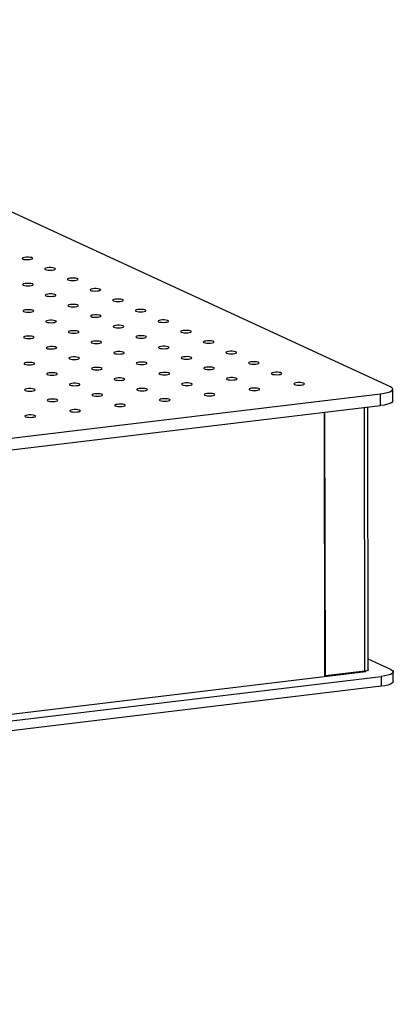
# Model space of a CAD drawing. Units: millimetres. Extents: x 12016 to 12313, y -7569 to -7359.
# Drawn here: x 12142 to 12151, y -7499 to -7475 of the extents above; entities that cross this region are included whole.
import ezdxf

# ---------------------------------------------------------------- set-up
doc = ezdxf.new("R2010")
doc.units = ezdxf.units.MM
doc.header["$LTSCALE"] = 10

msp = doc.modelspace()

# ---------------------------------------------------------------- linework, layer by layer
at = {"color": 7, "linetype": 'Continuous', "lineweight": 25}
for p, q in [((12151.15655, -7483.78706), (12131.35743, -7474.63208)), ((12084.9565, -7491.8893), (12150.91371, -7483.96077)), ((12150.91424, -7484.2524), (12150.91371, -7483.96077)), ((12151.21619, -7484.13671), (12151.21566, -7483.84508)), ((12084.95703, -7492.18093), (12150.91424, -7484.2524)), ((12149.50574, -7484.42171), (12149.51757, -7490.98283)), ((12149.54012, -7490.99325), (12149.52827, -7484.41901)), ((12150.60424, -7490.84369), (12150.59243, -7484.29109)), ((12151.16925, -7490.83487), (12150.60375, -7490.57339)), ((12084.7653, -7498.79082), (12150.54401, -7490.88375)), ((12084.9692, -7498.9371), (12150.92641, -7491.00857)), ((12149.54012, -7490.99325), (12149.51757, -7490.98283)), ((12150.52189, -7490.87524), (12149.54012, -7490.99325)), ((12150.54401, -7490.88375), (12150.54399, -7490.87199)), ((12150.92641, -7491.00857), (12150.92685, -7491.2516)), ((12151.2288, -7491.13591), (12151.22836, -7490.89288)), ((12150.92685, -7491.2516), (12084.96964, -7499.18013))]:
    msp.add_line(p, q, dxfattribs=at)
at = {"color": 8, "linetype": 'Continuous', "lineweight": 25}
msp.add_line((12150.52189, -7490.87524), (12150.51004, -7484.30099), dxfattribs=at)
at = {"color": 7, "linetype": 'Continuous', "lineweight": 25, "flags": 128}
for points in [[(12142.00216, -7480.598), (12142.03173, -7480.60702), (12142.07328, -7480.6129), (12142.1212, -7480.61485), (12142.16901, -7480.61261), (12142.21026, -7480.60647), (12142.23937, -7480.59726), (12142.25242, -7480.58624), (12142.24764, -7480.57488), (12142.22568, -7480.56473), (12142.1895, -7480.55715), (12142.144, -7480.55316), (12142.0953, -7480.55331), (12142.05, -7480.55758), (12142.01421, -7480.56538), (12141.99276, -7480.57567), (12141.98856, -7480.58705), (12142.00216, -7480.598)], [(12142.56591, -7480.85867), (12142.59549, -7480.8677), (12142.63704, -7480.87358), (12142.68495, -7480.87553), (12142.73277, -7480.87328), (12142.77401, -7480.86714), (12142.80313, -7480.85794), (12142.81618, -7480.84692), (12142.8114, -7480.83556), (12142.78944, -7480.82541), (12142.75326, -7480.81783), (12142.70775, -7480.81384), (12142.65906, -7480.81399), (12142.61376, -7480.81826), (12142.57797, -7480.82606), (12142.55652, -7480.83635), (12142.55231, -7480.84773), (12142.56591, -7480.85867)], [(12142.01402, -7481.25346), (12142.04359, -7481.26248), (12142.08514, -7481.26836), (12142.13306, -7481.27032), (12142.18087, -7481.26807), (12142.22212, -7481.26193), (12142.25124, -7481.25273), (12142.26428, -7481.2417), (12142.25951, -7481.23035), (12142.23754, -7481.22019), (12142.20137, -7481.21261), (12142.15586, -7481.20863), (12142.10717, -7481.20878), (12142.06187, -7481.21304), (12142.02607, -7481.22085), (12142.00463, -7481.23113), (12142.00042, -7481.24252), (12142.01402, -7481.25346)], [(12143.12967, -7481.11935), (12143.15924, -7481.12837), (12143.20079, -7481.13426), (12143.24871, -7481.13621), (12143.29652, -7481.13396), (12143.33777, -7481.12782), (12143.36688, -7481.11862), (12143.37993, -7481.10759), (12143.37516, -7481.09624), (12143.35319, -7481.08608), (12143.31702, -7481.0785), (12143.27151, -7481.07452), (12143.22282, -7481.07467), (12143.17752, -7481.07893), (12143.14172, -7481.08674), (12143.12028, -7481.09703), (12143.11607, -7481.10841), (12143.12967, -7481.11935)], [(12142.57778, -7481.51414), (12142.60735, -7481.52316), (12142.6489, -7481.52904), (12142.69682, -7481.53099), (12142.74463, -7481.52875), (12142.78588, -7481.52261), (12142.81499, -7481.51341), (12142.82804, -7481.50238), (12142.82326, -7481.49103), (12142.8013, -7481.48087), (12142.76512, -7481.47329), (12142.71962, -7481.4693), (12142.67092, -7481.46945), (12142.62562, -7481.47372), (12142.58983, -7481.48152), (12142.56838, -7481.49181), (12142.56418, -7481.5032), (12142.57778, -7481.51414)], [(12143.69343, -7481.38003), (12143.723, -7481.38905), (12143.76455, -7481.39493), (12143.81247, -7481.39688), (12143.86028, -7481.39464), (12143.90153, -7481.3885), (12143.93064, -7481.3793), (12143.94369, -7481.36827), (12143.93891, -7481.35692), (12143.91695, -7481.34676), (12143.88077, -7481.33918), (12143.83526, -7481.33519), (12143.78657, -7481.33535), (12143.74127, -7481.33961), (12143.70548, -7481.34741), (12143.68403, -7481.3577), (12143.67983, -7481.36909), (12143.69343, -7481.38003)], [(12143.14153, -7481.77481), (12143.17111, -7481.78384), (12143.21266, -7481.78972), (12143.26057, -7481.79167), (12143.30838, -7481.78942), (12143.34963, -7481.78329), (12143.37875, -7481.77408), (12143.3918, -7481.76306), (12143.38702, -7481.7517), (12143.36506, -7481.74155), (12143.32888, -7481.73397), (12143.28337, -7481.72998), (12143.23468, -7481.73013), (12143.18938, -7481.7344), (12143.15359, -7481.7422), (12143.13214, -7481.75249), (12143.12793, -7481.76387), (12143.14153, -7481.77481)], [(12144.25718, -7481.64071), (12144.28676, -7481.64973), (12144.32831, -7481.65561), (12144.37622, -7481.65756), (12144.42403, -7481.65532), (12144.46528, -7481.64918), (12144.4944, -7481.63997), (12144.50745, -7481.62895), (12144.50267, -7481.61759), (12144.48071, -7481.60744), (12144.44453, -7481.59986), (12144.39902, -7481.59587), (12144.35033, -7481.59602), (12144.30503, -7481.60029), (12144.26924, -7481.60809), (12144.24779, -7481.61838), (12144.24358, -7481.62976), (12144.25718, -7481.64071)], [(12142.02588, -7481.90892), (12142.05546, -7481.91795), (12142.09701, -7481.92383), (12142.14492, -7481.92578), (12142.19273, -7481.92353), (12142.23398, -7481.91739), (12142.2631, -7481.90819), (12142.27615, -7481.89717), (12142.27137, -7481.88581), (12142.24941, -7481.87566), (12142.21323, -7481.86808), (12142.16772, -7481.86409), (12142.11903, -7481.86424), (12142.07373, -7481.86851), (12142.03794, -7481.87631), (12142.01649, -7481.8866), (12142.01228, -7481.89798), (12142.02588, -7481.90892)], [(12143.70529, -7482.03549), (12143.73486, -7482.04451), (12143.77641, -7482.0504), (12143.82433, -7482.05235), (12143.87214, -7482.0501), (12143.91339, -7482.04396), (12143.9425, -7482.03476), (12143.95555, -7482.02374), (12143.95077, -7482.01238), (12143.92881, -7482.00223), (12143.89264, -7481.99464), (12143.84713, -7481.99066), (12143.79843, -7481.99081), (12143.75313, -7481.99507), (12143.71734, -7482.00288), (12143.6959, -7482.01317), (12143.69169, -7482.02455), (12143.70529, -7482.03549)], [(12144.82094, -7481.90138), (12144.85051, -7481.9104), (12144.89206, -7481.91629), (12144.93998, -7481.91824), (12144.98779, -7481.91599), (12145.02904, -7481.90985), (12145.05815, -7481.90065), (12145.0712, -7481.88963), (12145.06642, -7481.87827), (12145.04446, -7481.86812), (12145.00829, -7481.86053), (12144.96278, -7481.85655), (12144.91408, -7481.8567), (12144.86878, -7481.86096), (12144.83299, -7481.86877), (12144.81155, -7481.87906), (12144.80734, -7481.89044), (12144.82094, -7481.90138)], [(12142.58964, -7482.1696), (12142.61921, -7482.17862), (12142.66076, -7482.18451), (12142.70868, -7482.18646), (12142.75649, -7482.18421), (12142.79774, -7482.17807), (12142.82685, -7482.16887), (12142.8399, -7482.15785), (12142.83512, -7482.14649), (12142.81316, -7482.13633), (12142.77699, -7482.12875), (12142.73148, -7482.12477), (12142.68279, -7482.12492), (12142.63748, -7482.12918), (12142.60169, -7482.13699), (12142.58025, -7482.14728), (12142.57604, -7482.15866), (12142.58964, -7482.1696)], [(12145.3847, -7482.16206), (12145.41427, -7482.17108), (12145.45582, -7482.17697), (12145.50374, -7482.17892), (12145.55155, -7482.17667), (12145.59279, -7482.17053), (12145.62191, -7482.16133), (12145.63496, -7482.1503), (12145.63018, -7482.13895), (12145.60822, -7482.12879), (12145.57204, -7482.12121), (12145.52653, -7482.11723), (12145.47784, -7482.11738), (12145.43254, -7482.12164), (12145.39675, -7482.12945), (12145.3753, -7482.13973), (12145.37109, -7482.15112), (12145.3847, -7482.16206)], [(12143.1534, -7482.43028), (12143.18297, -7482.4393), (12143.22452, -7482.44518), (12143.27244, -7482.44713), (12143.32025, -7482.44489), (12143.36149, -7482.43875), (12143.39061, -7482.42955), (12143.40366, -7482.41852), (12143.39888, -7482.40717), (12143.37692, -7482.39701), (12143.34074, -7482.38943), (12143.29523, -7482.38544), (12143.24654, -7482.3856), (12143.20124, -7482.38986), (12143.16545, -7482.39766), (12143.144, -7482.40795), (12143.13979, -7482.41934), (12143.1534, -7482.43028)], [(12144.26905, -7482.29617), (12144.29862, -7482.30519), (12144.34017, -7482.31107), (12144.38809, -7482.31302), (12144.4359, -7482.31078), (12144.47714, -7482.30464), (12144.50626, -7482.29544), (12144.51931, -7482.28441), (12144.51453, -7482.27306), (12144.49257, -7482.2629), (12144.45639, -7482.25532), (12144.41088, -7482.25134), (12144.36219, -7482.25149), (12144.31689, -7482.25575), (12144.2811, -7482.26355), (12144.25965, -7482.27384), (12144.25544, -7482.28523), (12144.26905, -7482.29617)], [(12145.94845, -7482.42274), (12145.97802, -7482.43176), (12146.01957, -7482.43764), (12146.06749, -7482.43959), (12146.1153, -7482.43735), (12146.15655, -7482.43121), (12146.18567, -7482.42201), (12146.19871, -7482.41098), (12146.19394, -7482.39963), (12146.17198, -7482.38947), (12146.1358, -7482.38189), (12146.09029, -7482.3779), (12146.0416, -7482.37805), (12145.9963, -7482.38232), (12145.9605, -7482.39012), (12145.93906, -7482.40041), (12145.93485, -7482.4118), (12145.94845, -7482.42274)], [(12142.03775, -7482.56439), (12142.06732, -7482.57341), (12142.10887, -7482.57929), (12142.15679, -7482.58124), (12142.2046, -7482.579), (12142.24585, -7482.57286), (12142.27496, -7482.56366), (12142.28801, -7482.55263), (12142.28323, -7482.54128), (12142.26127, -7482.53112), (12142.22509, -7482.52354), (12142.17958, -7482.51955), (12142.13089, -7482.5197), (12142.08559, -7482.52397), (12142.0498, -7482.53177), (12142.02835, -7482.54206), (12142.02415, -7482.55345), (12142.03775, -7482.56439)], [(12143.71715, -7482.69096), (12143.74673, -7482.69998), (12143.78828, -7482.70586), (12143.83619, -7482.70781), (12143.884, -7482.70557), (12143.92525, -7482.69943), (12143.95437, -7482.69022), (12143.96742, -7482.6792), (12143.96264, -7482.66784), (12143.94068, -7482.65769), (12143.9045, -7482.65011), (12143.85899, -7482.64612), (12143.8103, -7482.64627), (12143.765, -7482.65054), (12143.72921, -7482.65834), (12143.70776, -7482.66863), (12143.70355, -7482.68001), (12143.71715, -7482.69096)], [(12144.8328, -7482.55685), (12144.86237, -7482.56587), (12144.90393, -7482.57175), (12144.95184, -7482.5737), (12144.99965, -7482.57146), (12145.0409, -7482.56532), (12145.07002, -7482.55611), (12145.08307, -7482.54509), (12145.07829, -7482.53373), (12145.05633, -7482.52358), (12145.02015, -7482.516), (12144.97464, -7482.51201), (12144.92595, -7482.51216), (12144.88065, -7482.51643), (12144.84485, -7482.52423), (12144.82341, -7482.53452), (12144.8192, -7482.5459), (12144.8328, -7482.55685)], [(12146.51221, -7482.68341), (12146.54178, -7482.69244), (12146.58333, -7482.69832), (12146.63125, -7482.70027), (12146.67906, -7482.69802), (12146.72031, -7482.69189), (12146.74942, -7482.68268), (12146.76247, -7482.67166), (12146.75769, -7482.6603), (12146.73573, -7482.65015), (12146.69955, -7482.64257), (12146.65405, -7482.63858), (12146.60535, -7482.63873), (12146.56005, -7482.643), (12146.52426, -7482.6508), (12146.50281, -7482.66109), (12146.49861, -7482.67247), (12146.51221, -7482.68341)], [(12142.6015, -7482.82506), (12142.63108, -7482.83409), (12142.67263, -7482.83997), (12142.72054, -7482.84192), (12142.76835, -7482.83967), (12142.8096, -7482.83354), (12142.83872, -7482.82433), (12142.85177, -7482.81331), (12142.84699, -7482.80195), (12142.82503, -7482.7918), (12142.78885, -7482.78422), (12142.74334, -7482.78023), (12142.69465, -7482.78038), (12142.64935, -7482.78465), (12142.61356, -7482.79245), (12142.59211, -7482.80274), (12142.5879, -7482.81412), (12142.6015, -7482.82506)], [(12144.28091, -7482.95163), (12144.31048, -7482.96065), (12144.35203, -7482.96654), (12144.39995, -7482.96849), (12144.44776, -7482.96624), (12144.48901, -7482.9601), (12144.51812, -7482.9509), (12144.53117, -7482.93988), (12144.52639, -7482.92852), (12144.50443, -7482.91837), (12144.46825, -7482.91078), (12144.42275, -7482.9068), (12144.37405, -7482.90695), (12144.32875, -7482.91121), (12144.29296, -7482.91902), (12144.27151, -7482.92931), (12144.26731, -7482.94069), (12144.28091, -7482.95163)], [(12145.39656, -7482.81752), (12145.42613, -7482.82655), (12145.46768, -7482.83243), (12145.5156, -7482.83438), (12145.56341, -7482.83213), (12145.60466, -7482.82599), (12145.63377, -7482.81679), (12145.64682, -7482.80577), (12145.64204, -7482.79441), (12145.62008, -7482.78426), (12145.5839, -7482.77668), (12145.5384, -7482.77269), (12145.4897, -7482.77284), (12145.4444, -7482.77711), (12145.40861, -7482.78491), (12145.38716, -7482.7952), (12145.38296, -7482.80658), (12145.39656, -7482.81752)], [(12147.07596, -7482.94409), (12147.10554, -7482.95311), (12147.14709, -7482.959), (12147.195, -7482.96095), (12147.24281, -7482.9587), (12147.28406, -7482.95256), (12147.31318, -7482.94336), (12147.32623, -7482.93234), (12147.32145, -7482.92098), (12147.29949, -7482.91083), (12147.26331, -7482.90324), (12147.2178, -7482.89926), (12147.16911, -7482.89941), (12147.12381, -7482.90367), (12147.08802, -7482.91148), (12147.06657, -7482.92177), (12147.06236, -7482.93315), (12147.07596, -7482.94409)], [(12142.04961, -7483.21985), (12142.07918, -7483.22887), (12142.12073, -7483.23476), (12142.16865, -7483.23671), (12142.21646, -7483.23446), (12142.25771, -7483.22832), (12142.28682, -7483.21912), (12142.29987, -7483.2081), (12142.29509, -7483.19674), (12142.27313, -7483.18658), (12142.23695, -7483.179), (12142.19145, -7483.17502), (12142.14275, -7483.17517), (12142.09745, -7483.17943), (12142.06166, -7483.18724), (12142.04021, -7483.19753), (12142.03601, -7483.20891), (12142.04961, -7483.21985)], [(12143.16526, -7483.08574), (12143.19483, -7483.09476), (12143.23638, -7483.10065), (12143.2843, -7483.1026), (12143.33211, -7483.10035), (12143.37336, -7483.09421), (12143.40247, -7483.08501), (12143.41552, -7483.07399), (12143.41074, -7483.06263), (12143.38878, -7483.05248), (12143.3526, -7483.04489), (12143.3071, -7483.04091), (12143.2584, -7483.04106), (12143.2131, -7483.04532), (12143.17731, -7483.05313), (12143.15586, -7483.06342), (12143.15166, -7483.0748), (12143.16526, -7483.08574)], [(12144.84466, -7483.21231), (12144.87424, -7483.22133), (12144.91579, -7483.22722), (12144.9637, -7483.22917), (12145.01152, -7483.22692), (12145.05276, -7483.22078), (12145.08188, -7483.21158), (12145.09493, -7483.20055), (12145.09015, -7483.1892), (12145.06819, -7483.17904), (12145.03201, -7483.17146), (12144.9865, -7483.16748), (12144.93781, -7483.16763), (12144.89251, -7483.17189), (12144.85672, -7483.1797), (12144.83527, -7483.18998), (12144.83106, -7483.20137), (12144.84466, -7483.21231)], [(12145.96031, -7483.0782), (12145.98989, -7483.08722), (12146.03144, -7483.09311), (12146.07935, -7483.09506), (12146.12716, -7483.09281), (12146.16841, -7483.08667), (12146.19753, -7483.07747), (12146.21058, -7483.06645), (12146.2058, -7483.05509), (12146.18384, -7483.04493), (12146.14766, -7483.03735), (12146.10215, -7483.03337), (12146.05346, -7483.03352), (12146.00816, -7483.03778), (12145.97237, -7483.04559), (12145.95092, -7483.05588), (12145.94671, -7483.06726), (12145.96031, -7483.0782)], [(12147.63972, -7483.20477), (12147.66929, -7483.21379), (12147.71084, -7483.21967), (12147.75876, -7483.22162), (12147.80657, -7483.21938), (12147.84782, -7483.21324), (12147.87693, -7483.20404), (12147.88998, -7483.19301), (12147.8852, -7483.18166), (12147.86324, -7483.1715), (12147.82707, -7483.16392), (12147.78156, -7483.15994), (12147.73287, -7483.16009), (12147.68756, -7483.16435), (12147.65177, -7483.17215), (12147.63033, -7483.18244), (12147.62612, -7483.19383), (12147.63972, -7483.20477)], [(12142.61337, -7483.48053), (12142.64294, -7483.48955), (12142.68449, -7483.49543), (12142.7324, -7483.49738), (12142.78022, -7483.49514), (12142.82146, -7483.489), (12142.85058, -7483.4798), (12142.86363, -7483.46877), (12142.85885, -7483.45742), (12142.83689, -7483.44726), (12142.80071, -7483.43968), (12142.7552, -7483.4357), (12142.70651, -7483.43585), (12142.66121, -7483.44011), (12142.62542, -7483.44791), (12142.60397, -7483.4582), (12142.59976, -7483.46959), (12142.61337, -7483.48053)], [(12143.72901, -7483.34642), (12143.75859, -7483.35544), (12143.80014, -7483.36132), (12143.84805, -7483.36327), (12143.89587, -7483.36103), (12143.93711, -7483.35489), (12143.96623, -7483.34569), (12143.97928, -7483.33466), (12143.9745, -7483.32331), (12143.95254, -7483.31315), (12143.91636, -7483.30557), (12143.87085, -7483.30159), (12143.82216, -7483.30174), (12143.77686, -7483.306), (12143.74107, -7483.3138), (12143.71962, -7483.32409), (12143.71541, -7483.33548), (12143.72901, -7483.34642)], [(12145.40842, -7483.47299), (12145.43799, -7483.48201), (12145.47954, -7483.48789), (12145.52746, -7483.48984), (12145.57527, -7483.4876), (12145.61652, -7483.48146), (12145.64563, -7483.47226), (12145.65868, -7483.46123), (12145.65391, -7483.44988), (12145.63194, -7483.43972), (12145.59577, -7483.43214), (12145.55026, -7483.42815), (12145.50157, -7483.4283), (12145.45626, -7483.43257), (12145.42047, -7483.44037), (12145.39903, -7483.45066), (12145.39482, -7483.46205), (12145.40842, -7483.47299)], [(12146.52407, -7483.33888), (12146.55364, -7483.3479), (12146.59519, -7483.35378), (12146.64311, -7483.35573), (12146.69092, -7483.35349), (12146.73217, -7483.34735), (12146.76128, -7483.33815), (12146.77433, -7483.32712), (12146.76955, -7483.31577), (12146.74759, -7483.30561), (12146.71142, -7483.29803), (12146.66591, -7483.29405), (12146.61722, -7483.2942), (12146.57191, -7483.29846), (12146.53612, -7483.30626), (12146.51468, -7483.31655), (12146.51047, -7483.32794), (12146.52407, -7483.33888)], [(12148.20348, -7483.46545), (12148.23305, -7483.47447), (12148.2746, -7483.48035), (12148.32252, -7483.4823), (12148.37033, -7483.48006), (12148.41157, -7483.47392), (12148.44069, -7483.46471), (12148.45374, -7483.45369), (12148.44896, -7483.44233), (12148.427, -7483.43218), (12148.39082, -7483.4246), (12148.34531, -7483.42061), (12148.29662, -7483.42076), (12148.25132, -7483.42503), (12148.21553, -7483.43283), (12148.19408, -7483.44312), (12148.18987, -7483.4545), (12148.20348, -7483.46545)], [(12143.17712, -7483.74121), (12143.20669, -7483.75023), (12143.24824, -7483.75611), (12143.29616, -7483.75806), (12143.34397, -7483.75582), (12143.38522, -7483.74968), (12143.41433, -7483.74047), (12143.42738, -7483.72945), (12143.42261, -7483.71809), (12143.40064, -7483.70794), (12143.36447, -7483.70036), (12143.31896, -7483.69637), (12143.27027, -7483.69652), (12143.22497, -7483.70079), (12143.18917, -7483.70859), (12143.16773, -7483.71888), (12143.16352, -7483.73026), (12143.17712, -7483.74121)], [(12144.29277, -7483.6071), (12144.32234, -7483.61612), (12144.36389, -7483.622), (12144.41181, -7483.62395), (12144.45962, -7483.62171), (12144.50087, -7483.61557), (12144.52998, -7483.60636), (12144.54303, -7483.59534), (12144.53826, -7483.58398), (12144.51629, -7483.57383), (12144.48012, -7483.56625), (12144.43461, -7483.56226), (12144.38592, -7483.56241), (12144.34061, -7483.56668), (12144.30482, -7483.57448), (12144.28338, -7483.58477), (12144.27917, -7483.59615), (12144.29277, -7483.6071)], [(12145.97218, -7483.73366), (12146.00175, -7483.74269), (12146.0433, -7483.74857), (12146.09122, -7483.75052), (12146.13903, -7483.74827), (12146.18028, -7483.74214), (12146.20939, -7483.73293), (12146.22244, -7483.72191), (12146.21766, -7483.71055), (12146.1957, -7483.7004), (12146.15952, -7483.69282), (12146.11401, -7483.68883), (12146.06532, -7483.68898), (12146.02002, -7483.69325), (12145.98423, -7483.70105), (12145.96278, -7483.71134), (12145.95858, -7483.72272), (12145.97218, -7483.73366)], [(12147.08783, -7483.59956), (12147.1174, -7483.60858), (12147.15895, -7483.61446), (12147.20687, -7483.61641), (12147.25468, -7483.61417), (12147.29593, -7483.60803), (12147.32504, -7483.59882), (12147.33809, -7483.5878), (12147.33331, -7483.57644), (12147.31135, -7483.56629), (12147.27517, -7483.55871), (12147.22966, -7483.55472), (12147.18097, -7483.55487), (12147.13567, -7483.55914), (12147.09988, -7483.56694), (12147.07843, -7483.57723), (12147.07423, -7483.58861), (12147.08783, -7483.59956)], [(12148.76723, -7483.72612), (12148.79681, -7483.73515), (12148.83836, -7483.74103), (12148.88627, -7483.74298), (12148.93408, -7483.74073), (12148.97533, -7483.73459), (12149.00445, -7483.72539), (12149.0175, -7483.71437), (12149.01272, -7483.70301), (12148.99076, -7483.69286), (12148.95458, -7483.68528), (12148.90907, -7483.68129), (12148.86038, -7483.68144), (12148.81508, -7483.68571), (12148.77929, -7483.69351), (12148.75784, -7483.7038), (12148.75363, -7483.71518), (12148.76723, -7483.72612)], [(12142.06147, -7483.87531), (12142.09104, -7483.88434), (12142.13259, -7483.89022), (12142.18051, -7483.89217), (12142.22832, -7483.88992), (12142.26957, -7483.88379), (12142.29869, -7483.87458), (12142.31173, -7483.86356), (12142.30696, -7483.8522), (12142.285, -7483.84205), (12142.24882, -7483.83447), (12142.20331, -7483.83048), (12142.15462, -7483.83063), (12142.10932, -7483.8349), (12142.07352, -7483.8427), (12142.05208, -7483.85299), (12142.04787, -7483.86437), (12142.06147, -7483.87531)], [(12143.74088, -7484.00188), (12143.77045, -7484.0109), (12143.812, -7484.01679), (12143.85992, -7484.01874), (12143.90773, -7484.01649), (12143.94898, -7484.01035), (12143.97809, -7484.00115), (12143.99114, -7483.99013), (12143.98636, -7483.97877), (12143.9644, -7483.96862), (12143.92822, -7483.96103), (12143.88272, -7483.95705), (12143.83402, -7483.9572), (12143.78872, -7483.96146), (12143.75293, -7483.96927), (12143.73148, -7483.97956), (12143.72728, -7483.99094), (12143.74088, -7484.00188)], [(12144.85653, -7483.86777), (12144.8861, -7483.8768), (12144.92765, -7483.88268), (12144.97557, -7483.88463), (12145.02338, -7483.88238), (12145.06463, -7483.87624), (12145.09374, -7483.86704), (12145.10679, -7483.85602), (12145.10201, -7483.84466), (12145.08005, -7483.83451), (12145.04387, -7483.82693), (12144.99836, -7483.82294), (12144.94967, -7483.82309), (12144.90437, -7483.82736), (12144.86858, -7483.83516), (12144.84713, -7483.84545), (12144.84293, -7483.85683), (12144.85653, -7483.86777)], [(12146.53593, -7483.99434), (12146.56551, -7484.00336), (12146.60706, -7484.00925), (12146.65497, -7484.0112), (12146.70278, -7484.00895), (12146.74403, -7484.00281), (12146.77315, -7483.99361), (12146.7862, -7483.98259), (12146.78142, -7483.97123), (12146.75946, -7483.96108), (12146.72328, -7483.95349), (12146.67777, -7483.94951), (12146.62908, -7483.94966), (12146.58378, -7483.95392), (12146.54799, -7483.96173), (12146.52654, -7483.97202), (12146.52233, -7483.9834), (12146.53593, -7483.99434)], [(12147.65158, -7483.86023), (12147.68116, -7483.86925), (12147.72271, -7483.87514), (12147.77062, -7483.87709), (12147.81843, -7483.87484), (12147.85968, -7483.8687), (12147.8888, -7483.8595), (12147.90185, -7483.84848), (12147.89707, -7483.83712), (12147.87511, -7483.82697), (12147.83893, -7483.81938), (12147.79342, -7483.8154), (12147.74473, -7483.81555), (12147.69943, -7483.81981), (12147.66364, -7483.82762), (12147.64219, -7483.83791), (12147.63798, -7483.84929), (12147.65158, -7483.86023)], [(12150.91371, -7483.96077), (12151.00471, -7483.94705), (12151.08269, -7483.92946), (12151.14463, -7483.90866), (12151.18817, -7483.88545), (12151.21163, -7483.86073), (12151.21411, -7483.83545), (12151.19551, -7483.81057), (12151.15655, -7483.78706)], [(12142.62523, -7484.13599), (12142.6548, -7484.14501), (12142.69635, -7484.1509), (12142.74427, -7484.15285), (12142.79208, -7484.1506), (12142.83333, -7484.14446), (12142.86244, -7484.13526), (12142.87549, -7484.12424), (12142.87071, -7484.11288), (12142.84875, -7484.10273), (12142.81257, -7484.09514), (12142.76707, -7484.09116), (12142.71837, -7484.09131), (12142.67307, -7484.09557), (12142.63728, -7484.10338), (12142.61583, -7484.11367), (12142.61163, -7484.12505), (12142.62523, -7484.13599)], [(12145.42028, -7484.12845), (12145.44986, -7484.13747), (12145.49141, -7484.14336), (12145.53932, -7484.14531), (12145.58713, -7484.14306), (12145.62838, -7484.13692), (12145.6575, -7484.12772), (12145.67055, -7484.1167), (12145.66577, -7484.10534), (12145.64381, -7484.09518), (12145.60763, -7484.0876), (12145.56212, -7484.08362), (12145.51343, -7484.08377), (12145.46813, -7484.08803), (12145.43234, -7484.09584), (12145.41089, -7484.10613), (12145.40668, -7484.11751), (12145.42028, -7484.12845)], [(12151.21619, -7484.13671), (12151.21215, -7484.15236), (12151.1887, -7484.17708), (12151.14516, -7484.20029), (12151.08321, -7484.22109), (12151.00524, -7484.23869), (12150.91424, -7484.2524)], [(12143.18898, -7484.39667), (12143.21856, -7484.40569), (12143.26011, -7484.41157), (12143.30802, -7484.41352), (12143.35583, -7484.41128), (12143.39708, -7484.40514), (12143.4262, -7484.39594), (12143.43925, -7484.38491), (12143.43447, -7484.37356), (12143.41251, -7484.3634), (12143.37633, -7484.35582), (12143.33082, -7484.35184), (12143.28213, -7484.35199), (12143.23683, -7484.35625), (12143.20104, -7484.36405), (12143.17959, -7484.37434), (12143.17538, -7484.38573), (12143.18898, -7484.39667)], [(12144.30463, -7484.26256), (12144.33421, -7484.27158), (12144.37576, -7484.27747), (12144.42367, -7484.27942), (12144.47148, -7484.27717), (12144.51273, -7484.27103), (12144.54185, -7484.26183), (12144.5549, -7484.2508), (12144.55012, -7484.23945), (12144.52816, -7484.22929), (12144.49198, -7484.22171), (12144.44647, -7484.21773), (12144.39778, -7484.21788), (12144.35248, -7484.22214), (12144.31669, -7484.22995), (12144.29524, -7484.24023), (12144.29103, -7484.25162), (12144.30463, -7484.26256)], [(12142.07333, -7484.53078), (12142.10291, -7484.5398), (12142.14446, -7484.54568), (12142.19237, -7484.54763), (12142.24018, -7484.54539), (12142.28143, -7484.53925), (12142.31055, -7484.53005), (12142.3236, -7484.51902), (12142.31882, -7484.50767), (12142.29686, -7484.49751), (12142.26068, -7484.48993), (12142.21517, -7484.48595), (12142.16648, -7484.4861), (12142.12118, -7484.49036), (12142.08539, -7484.49816), (12142.06394, -7484.50845), (12142.05973, -7484.51984), (12142.07333, -7484.53078)], [(12151.16925, -7490.83487), (12151.20821, -7490.85838), (12151.2268, -7490.88325), (12151.22433, -7490.90853), (12151.20087, -7490.93325), (12151.15733, -7490.95646), (12151.09538, -7490.97726), (12151.01741, -7490.99486), (12150.92641, -7491.00857)], [(12150.60424, -7490.84369), (12150.60314, -7490.84795), (12150.59674, -7490.8547), (12150.58486, -7490.86103), (12150.56797, -7490.8667), (12150.54671, -7490.8715), (12150.52189, -7490.87524)], [(12151.2288, -7491.13591), (12151.22476, -7491.15156), (12151.20131, -7491.17628), (12151.15777, -7491.19949), (12151.09582, -7491.22029), (12151.01785, -7491.23788), (12150.92685, -7491.2516)]]:
    msp.add_lwpolyline(points, dxfattribs=at)

doc.saveas('drawing.dxf')
